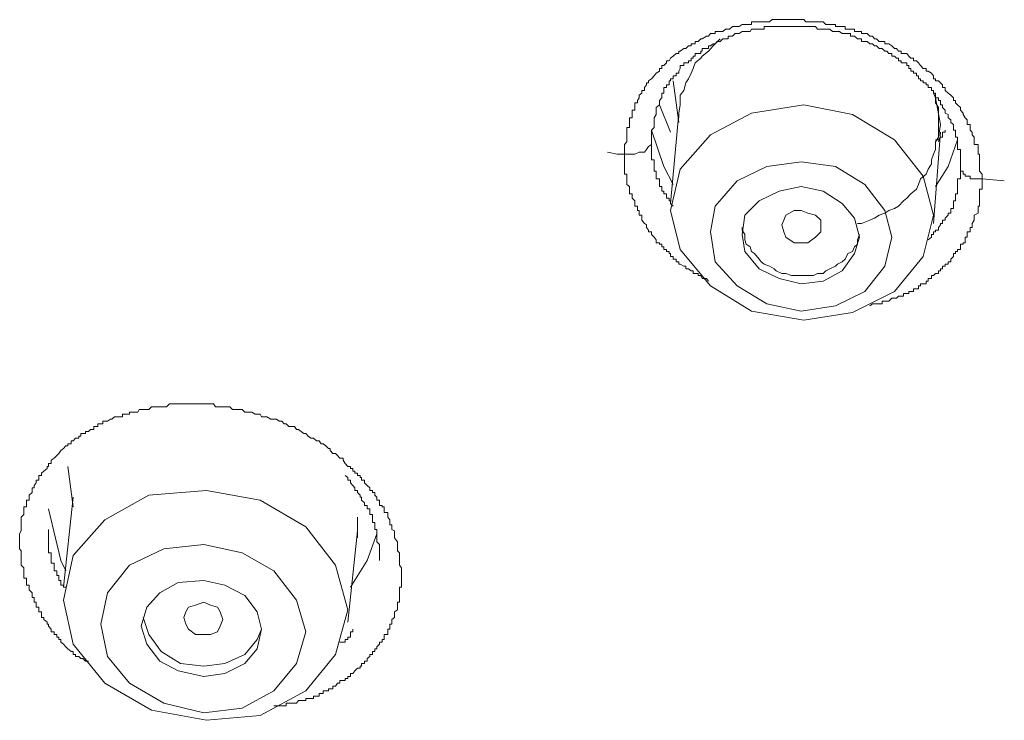
# Model space of a CAD drawing. Units: inches. Extents: x -311 to 1865, y -574 to 1029.
# Drawn here: x 291 to 304, y 508 to 517 of the extents above; entities that cross this region are included whole.
import ezdxf

# ---------------------------------------------------------------- set-up
doc = ezdxf.new("R2010")
doc.units = ezdxf.units.IN
doc.header["$MEASUREMENT"] = 0
doc.layers.add('图层 1', color=7, linetype='Continuous')

msp = doc.modelspace()

# ---------------------------------------------------------------- linework, layer by layer
at = {"layer": '图层 1', "color": 7, "lineweight": 9}
for points in [[(298.694, 514.99), (298.694, 515.053), (298.694, 515.089), (298.694, 515.116), (298.722, 515.152), (298.722, 515.179), (298.722, 515.215), (298.722, 515.242), (298.722, 515.278), (298.722, 515.305), (298.722, 515.342), (298.758, 515.342), (298.758, 515.378), (298.758, 515.405), (298.758, 515.441), (298.758, 515.468), (298.794, 515.468), (298.794, 515.513), (298.794, 515.531), (298.794, 515.567), (298.83, 515.567), (298.83, 515.603), (298.83, 515.639), (298.83, 515.667), (298.866, 515.667), (298.866, 515.694), (298.884, 515.73), (298.884, 515.766), (298.92, 515.793), (298.92, 515.829), (298.956, 515.829), (298.956, 515.865), (298.983, 515.901), (298.983, 515.928), (299.01, 515.928), (299.01, 515.955), (299.046, 515.982), (299.083, 516.019), (299.11, 516.055), (299.155, 516.082), (299.155, 516.118), (299.182, 516.118), (299.182, 516.154), (299.209, 516.154), (299.245, 516.19), (299.245, 516.217), (299.281, 516.217), (299.299, 516.253), (299.335, 516.28), (299.371, 516.316), (299.408, 516.316), (299.408, 516.343), (299.426, 516.343), (299.471, 516.38), (299.498, 516.38), (299.534, 516.416), (299.57, 516.416), (299.57, 516.443), (299.597, 516.443), (299.624, 516.443), (299.624, 516.47), (299.66, 516.47), (299.696, 516.506), (299.714, 516.506), (299.769, 516.542), (299.796, 516.542), (299.823, 516.578), (299.859, 516.578), (299.886, 516.578), (299.886, 516.605), (299.913, 516.605), (299.949, 516.605), (299.985, 516.605), (300.021, 516.632), (300.057, 516.632), (300.075, 516.632), (300.112, 516.668), (300.148, 516.668), (300.175, 516.668), (300.202, 516.668), (300.238, 516.695), (300.274, 516.695), (300.292, 516.695), (300.346, 516.695), (300.364, 516.695), (300.364, 516.732), (300.4, 516.732), (300.437, 516.732), (300.464, 516.732), (300.491, 516.732), (300.527, 516.732), (300.563, 516.732), (300.599, 516.732), (300.635, 516.759), (300.662, 516.759), (300.689, 516.759), (300.725, 516.759), (300.761, 516.759), (300.789, 516.759), (300.816, 516.759), (300.852, 516.759), (300.888, 516.759), (300.924, 516.759), (300.951, 516.759), (300.978, 516.759), (301.014, 516.759), (301.05, 516.759), (301.077, 516.732), (301.104, 516.732), (301.141, 516.732), (301.177, 516.732), (301.204, 516.732), (301.231, 516.732), (301.276, 516.732), (301.303, 516.732), (301.339, 516.695), (301.366, 516.695), (301.393, 516.695), (301.429, 516.695), (301.465, 516.695), (301.465, 516.668), (301.493, 516.668), (301.52, 516.668), (301.556, 516.668), (301.592, 516.668), (301.592, 516.632), (301.628, 516.632), (301.664, 516.632), (301.691, 516.632), (301.718, 516.632), (301.718, 516.605), (301.754, 516.605), (301.781, 516.605), (301.808, 516.605), (301.808, 516.578), (301.854, 516.578), (301.881, 516.578), (301.917, 516.542), (301.953, 516.542), (301.98, 516.506), (302.007, 516.506), (302.043, 516.47), (302.079, 516.47), (302.115, 516.47), (302.115, 516.443), (302.142, 516.443), (302.17, 516.443), (302.206, 516.416), (302.242, 516.38), (302.269, 516.38), (302.296, 516.343), (302.332, 516.343), (302.332, 516.316), (302.359, 516.316), (302.404, 516.316), (302.431, 516.28), (302.458, 516.253), (302.494, 516.253), (302.494, 516.217), (302.531, 516.217), (302.558, 516.19), (302.585, 516.154), (302.621, 516.118), (302.657, 516.118), (302.657, 516.082), (302.684, 516.082), (302.729, 516.055), (302.756, 516.019), (302.756, 515.982), (302.783, 515.982), (302.783, 515.955), (302.819, 515.955), (302.846, 515.928), (302.874, 515.901), (302.874, 515.865), (302.91, 515.865), (302.91, 515.829), (302.946, 515.793), (302.982, 515.766), (303.018, 515.73), (303.018, 515.694), (303.045, 515.694), (303.045, 515.667), (303.072, 515.639), (303.108, 515.603), (303.108, 515.567), (303.144, 515.531), (303.144, 515.513), (303.171, 515.468), (303.199, 515.441), (303.199, 515.405), (303.199, 515.378), (303.235, 515.378), (303.235, 515.342), (303.235, 515.305), (303.262, 515.278), (303.262, 515.242), (303.289, 515.215), (303.289, 515.179), (303.289, 515.152), (303.289, 515.116), (303.343, 515.116), (303.343, 515.089), (303.343, 515.053), (303.343, 515.017), (303.343, 514.99), (303.361, 514.99), (303.361, 514.953), (303.361, 514.917), (303.361, 514.89), (303.361, 514.863), (303.361, 514.827), (303.361, 514.791), (303.361, 514.764), (303.397, 514.728), (303.397, 514.701), (303.397, 514.665)], [(303.108, 514.827), (303.108, 514.863), (303.108, 514.89), (303.108, 514.917), (303.108, 514.953), (303.108, 514.99), (303.108, 515.017), (303.108, 515.053), (303.072, 515.053), (303.072, 515.089), (303.072, 515.116), (303.072, 515.152), (303.072, 515.179), (303.072, 515.215), (303.045, 515.215), (303.045, 515.242), (303.045, 515.278), (303.045, 515.305), (303.018, 515.305), (303.018, 515.342), (303.018, 515.378), (302.982, 515.405), (302.982, 515.441), (302.946, 515.468), (302.946, 515.513), (302.91, 515.531), (302.91, 515.567), (302.874, 515.603), (302.874, 515.639), (302.846, 515.639), (302.846, 515.667), (302.846, 515.694), (302.819, 515.694), (302.819, 515.73), (302.783, 515.73), (302.783, 515.766), (302.783, 515.793), (302.756, 515.793), (302.756, 515.829), (302.729, 515.829), (302.729, 515.865), (302.684, 515.865), (302.684, 515.901), (302.657, 515.901), (302.657, 515.928), (302.621, 515.928), (302.621, 515.955), (302.585, 515.955), (302.585, 515.982), (302.558, 515.982), (302.558, 516.019), (302.531, 516.019), (302.531, 516.055), (302.494, 516.055), (302.494, 516.082), (302.458, 516.082), (302.458, 516.118), (302.431, 516.118), (302.431, 516.154), (302.404, 516.154), (302.404, 516.19), (302.359, 516.19), (302.332, 516.19), (302.332, 516.217), (302.296, 516.217), (302.296, 516.253), (302.269, 516.253), (302.242, 516.28), (302.206, 516.28), (302.206, 516.316), (302.17, 516.316), (302.142, 516.343), (302.115, 516.343), (302.079, 516.38), (302.043, 516.38), (302.007, 516.416), (301.98, 516.416), (301.953, 516.443), (301.917, 516.443), (301.881, 516.47), (301.854, 516.47), (301.808, 516.47), (301.808, 516.506), (301.781, 516.506), (301.754, 516.506), (301.718, 516.542), (301.691, 516.542), (301.664, 516.542), (301.664, 516.578), (301.628, 516.578), (301.592, 516.578), (301.556, 516.578), (301.52, 516.605), (301.493, 516.605), (301.465, 516.605), (301.429, 516.605), (301.393, 516.632), (301.366, 516.632), (301.339, 516.632), (301.303, 516.632), (301.276, 516.632), (301.231, 516.632), (301.204, 516.668), (301.177, 516.668), (301.141, 516.668), (301.104, 516.668), (301.077, 516.668), (301.05, 516.668), (301.014, 516.668), (300.978, 516.668), (300.951, 516.668), (300.924, 516.668), (300.888, 516.668), (300.852, 516.668), (300.816, 516.668), (300.789, 516.668), (300.761, 516.668), (300.725, 516.668), (300.689, 516.668), (300.662, 516.668), (300.635, 516.668), (300.599, 516.668), (300.563, 516.668), (300.527, 516.668), (300.527, 516.632), (300.491, 516.632), (300.464, 516.632), (300.437, 516.632), (300.4, 516.632), (300.364, 516.632), (300.346, 516.605), (300.292, 516.605), (300.274, 516.605), (300.238, 516.605), (300.202, 516.578), (300.175, 516.578), (300.148, 516.578), (300.112, 516.542), (300.075, 516.542), (300.057, 516.542), (300.057, 516.506), (300.021, 516.506), (299.985, 516.506), (299.949, 516.47), (299.913, 516.47), (299.886, 516.443), (299.859, 516.443), (299.823, 516.416), (299.796, 516.416), (299.796, 516.38), (299.769, 516.38), (299.714, 516.38), (299.714, 516.343), (299.696, 516.343), (299.696, 516.316), (299.66, 516.316), (299.624, 516.316), (299.624, 516.28), (299.597, 516.28), (299.597, 516.253), (299.57, 516.253), (299.57, 516.217), (299.534, 516.217), (299.534, 516.19), (299.498, 516.19), (299.471, 516.19), (299.471, 516.154), (299.426, 516.154), (299.426, 516.118), (299.408, 516.082), (299.408, 516.055), (299.371, 516.055), (299.371, 516.019), (299.335, 516.019), (299.335, 515.982), (299.299, 515.982), (299.299, 515.955), (299.281, 515.955), (299.281, 515.928), (299.281, 515.901), (299.245, 515.901), (299.245, 515.865), (299.209, 515.865), (299.209, 515.829), (299.209, 515.793), (299.182, 515.793), (299.182, 515.766), (299.182, 515.73), (299.155, 515.694), (299.155, 515.667), (299.155, 515.639), (299.11, 515.603), (299.11, 515.567), (299.11, 515.531), (299.11, 515.513), (299.083, 515.468), (299.083, 515.441), (299.083, 515.405), (299.083, 515.378), (299.083, 515.342), (299.046, 515.305), (299.046, 515.278), (299.046, 515.242), (299.046, 515.215), (299.046, 515.179)], [(299.949, 516.506), (299.886, 516.443), (299.859, 516.416), (299.796, 516.343), (299.714, 516.28), (299.696, 516.253), (299.624, 516.19), (299.597, 516.118), (299.57, 516.055), (299.534, 515.982), (299.498, 515.928), (299.471, 515.829), (299.426, 515.766), (299.426, 515.694), (299.426, 515.639), (299.408, 515.531), (299.408, 515.468)], [(299.335, 515.955), (299.408, 515.405)], [(301.754, 514.078), (301.808, 514.078), (301.917, 514.123), (301.98, 514.15), (302.043, 514.186), (302.115, 514.213), (302.17, 514.249), (302.242, 514.276), (302.296, 514.304), (302.359, 514.376), (302.404, 514.412), (302.458, 514.466), (302.531, 514.529), (302.558, 514.592), (302.585, 514.665), (302.657, 514.728), (302.684, 514.791), (302.729, 514.863), (302.729, 514.917), (302.756, 514.99), (302.783, 515.053), (302.783, 515.152), (302.819, 515.215), (302.819, 515.278), (302.819, 515.378), (302.819, 515.441), (302.819, 515.513), (302.819, 515.603), (302.783, 515.667), (302.783, 515.73), (302.756, 515.793)], [(302.783, 515.73), (302.846, 515.378)], [(299.155, 515.639), (299.299, 515.278)], [(302.621, 513.645), (302.756, 514.186), (302.621, 514.701), (302.242, 515.179), (301.691, 515.513), (301.05, 515.639), (300.364, 515.531), (299.823, 515.242), (299.426, 514.791), (299.299, 514.249), (299.426, 513.735), (299.823, 513.257), (300.364, 512.923), (301.05, 512.805), (301.691, 512.905), (302.242, 513.184), (302.621, 513.645), (302.621, 513.645)], [(299.408, 515.531), (299.299, 514.34)], [(299.335, 514.592), (299.209, 514.827), (299.046, 515.305)], [(302.91, 515.305), (302.91, 515.278), (302.874, 515.278), (302.874, 515.242), (302.874, 515.215), (302.846, 515.215), (302.819, 515.179), (302.783, 515.179)], [(302.846, 515.378), (302.819, 515.215)], [(298.694, 514.99), (298.758, 514.99), (298.83, 514.99), (298.884, 515.017), (298.956, 515.017), (298.983, 515.053), (299.01, 515.089), (299.046, 515.116), (299.046, 515.179)], [(299.046, 515.179), (299.046, 515.152), (299.046, 515.116), (299.046, 515.089), (299.046, 515.053), (299.046, 515.017), (299.046, 514.99), (299.046, 514.953), (299.046, 514.917), (299.083, 514.917), (299.083, 514.89), (299.083, 514.863), (299.083, 514.827), (299.083, 514.791), (299.083, 514.764), (299.11, 514.764), (299.11, 514.728), (299.11, 514.701), (299.11, 514.665), (299.155, 514.665), (299.155, 514.638), (299.155, 514.592), (299.155, 514.565), (299.182, 514.565), (299.182, 514.529), (299.182, 514.502), (299.209, 514.502), (299.209, 514.466), (299.245, 514.466), (299.245, 514.439), (299.245, 514.412), (299.281, 514.412), (299.281, 514.376), (299.299, 514.376), (299.299, 514.34), (299.335, 514.304)], [(302.756, 514.078), (302.846, 515.278)], [(303.072, 515.179), (302.946, 514.827), (302.783, 514.565)], [(302.819, 515.152), (302.846, 515.215)], [(298.469, 515.017), (298.595, 514.99)], [(298.694, 514.99), (298.667, 514.99), (298.631, 514.99), (298.595, 514.99)], [(299.796, 513.32), (299.769, 513.356), (299.714, 513.356), (299.696, 513.392), (299.66, 513.392), (299.66, 513.419), (299.624, 513.419), (299.597, 513.419), (299.597, 513.455), (299.57, 513.455), (299.534, 513.482), (299.498, 513.482), (299.498, 513.518), (299.471, 513.518), (299.426, 513.545), (299.408, 513.545), (299.408, 513.572), (299.371, 513.572), (299.371, 513.609), (299.335, 513.609), (299.335, 513.645), (299.299, 513.645), (299.299, 513.681), (299.281, 513.681), (299.281, 513.708), (299.245, 513.708), (299.245, 513.735), (299.209, 513.735), (299.209, 513.771), (299.182, 513.771), (299.182, 513.807), (299.155, 513.807), (299.155, 513.825), (299.11, 513.825), (299.11, 513.861), (299.083, 513.897), (299.046, 513.933), (299.046, 513.97), (299.01, 513.97), (299.01, 513.988), (298.983, 514.024), (298.983, 514.06), (298.956, 514.078), (298.92, 514.123), (298.92, 514.15), (298.92, 514.186), (298.884, 514.186), (298.884, 514.213), (298.884, 514.249), (298.866, 514.249), (298.866, 514.276), (298.866, 514.304), (298.83, 514.304), (298.83, 514.34), (298.83, 514.376), (298.794, 514.412), (298.794, 514.439), (298.794, 514.466), (298.758, 514.466), (298.758, 514.502), (298.758, 514.529), (298.758, 514.565), (298.722, 514.592), (298.722, 514.638), (298.722, 514.665), (298.722, 514.701), (298.722, 514.728), (298.694, 514.728), (298.694, 514.764), (298.694, 514.791), (298.694, 514.827), (298.694, 514.863), (298.694, 514.89), (298.694, 514.917), (298.694, 514.953), (298.694, 514.99)], [(302.115, 513.518), (302.206, 513.897), (302.115, 514.249), (301.854, 514.592), (301.465, 514.827), (301.014, 514.89), (300.563, 514.827), (300.175, 514.638), (299.886, 514.304), (299.823, 513.97), (299.886, 513.572), (300.175, 513.257), (300.563, 513.022), (301.014, 512.923), (301.465, 512.995), (301.854, 513.184), (302.115, 513.518), (302.115, 513.518)], [(302.684, 513.861), (302.729, 513.897), (302.729, 513.933), (302.756, 513.933), (302.756, 513.97), (302.783, 513.97), (302.783, 513.988), (302.819, 513.988), (302.819, 514.024), (302.846, 514.06), (302.846, 514.078), (302.874, 514.078), (302.874, 514.123), (302.91, 514.123), (302.91, 514.15), (302.946, 514.186), (302.946, 514.213), (302.982, 514.213), (302.982, 514.249), (302.982, 514.276), (303.018, 514.276), (303.018, 514.304), (303.018, 514.34), (303.018, 514.376), (303.045, 514.376), (303.045, 514.412), (303.045, 514.439), (303.045, 514.466), (303.072, 514.466), (303.072, 514.502), (303.072, 514.529), (303.072, 514.565), (303.072, 514.592), (303.072, 514.638), (303.072, 514.665), (303.108, 514.665), (303.108, 514.701), (303.108, 514.728), (303.108, 514.764), (303.108, 514.791), (303.108, 514.827)], [(303.108, 514.827), (303.108, 514.791), (303.108, 514.764), (303.144, 514.764), (303.144, 514.728), (303.171, 514.728), (303.171, 514.701), (303.199, 514.701), (303.235, 514.701), (303.235, 514.665), (303.262, 514.665), (303.289, 514.665), (303.343, 514.665), (303.361, 514.665), (303.397, 514.665)], [(303.397, 514.665), (303.397, 514.638), (303.397, 514.592), (303.397, 514.565), (303.397, 514.529), (303.361, 514.529), (303.361, 514.502), (303.361, 514.466), (303.361, 514.439), (303.361, 514.412), (303.361, 514.376), (303.361, 514.34), (303.361, 514.304), (303.343, 514.304), (303.343, 514.276), (303.343, 514.249), (303.343, 514.213), (303.289, 514.186), (303.289, 514.15), (303.289, 514.123), (303.262, 514.078), (303.262, 514.06), (303.262, 514.024), (303.235, 514.024), (303.235, 513.988), (303.235, 513.97), (303.199, 513.97), (303.199, 513.933), (303.199, 513.897), (303.171, 513.897), (303.171, 513.861), (303.171, 513.825), (303.144, 513.825), (303.144, 513.807), (303.108, 513.807), (303.108, 513.771), (303.108, 513.735), (303.072, 513.735), (303.072, 513.708), (303.045, 513.708), (303.045, 513.681), (303.018, 513.681), (303.018, 513.645), (302.982, 513.609), (302.982, 513.572), (302.946, 513.572), (302.946, 513.545), (302.91, 513.545), (302.91, 513.518), (302.874, 513.518), (302.874, 513.482), (302.846, 513.482), (302.846, 513.455), (302.819, 513.455), (302.819, 513.419), (302.783, 513.419), (302.756, 513.392), (302.729, 513.392), (302.729, 513.356), (302.684, 513.356), (302.684, 513.32), (302.657, 513.32), (302.657, 513.284), (302.621, 513.284), (302.585, 513.284), (302.585, 513.257), (302.558, 513.257), (302.558, 513.22), (302.531, 513.22), (302.494, 513.22), (302.494, 513.184), (302.458, 513.184), (302.431, 513.184), (302.431, 513.157), (302.404, 513.157), (302.359, 513.157), (302.359, 513.121), (302.332, 513.121), (302.296, 513.121), (302.269, 513.094), (302.242, 513.094), (302.206, 513.094), (302.17, 513.058), (302.142, 513.058), (302.115, 513.058), (302.079, 513.058), (302.079, 513.022), (302.043, 513.022), (302.007, 513.022), (301.953, 513.022), (301.917, 512.995)], [(303.686, 514.638), (303.397, 514.665)], [(301.718, 513.681), (301.781, 513.897), (301.718, 514.15), (301.556, 514.34), (301.303, 514.502), (301.014, 514.565), (300.725, 514.502), (300.464, 514.376), (300.274, 514.186), (300.238, 513.933), (300.274, 513.708), (300.464, 513.482), (300.725, 513.356), (301.014, 513.284), (301.303, 513.32), (301.556, 513.455), (301.718, 513.681), (301.718, 513.681)], [(300.789, 513.97), (300.761, 514.06), (300.789, 514.123), (300.816, 514.186), (300.924, 514.249), (301.014, 514.249), (301.104, 514.213), (301.204, 514.186), (301.276, 514.123), (301.276, 514.024), (301.276, 513.97), (301.204, 513.897), (301.104, 513.825), (301.014, 513.825), (300.924, 513.825), (300.816, 513.897), (300.789, 513.97), (300.789, 513.97)], [(300.238, 514.024), (300.238, 513.988), (300.274, 513.933), (300.274, 513.861), (300.292, 513.807), (300.346, 513.771), (300.364, 513.708), (300.4, 513.681), (300.464, 513.609), (300.491, 513.572), (300.527, 513.545), (300.599, 513.518), (300.662, 513.482), (300.689, 513.455), (300.761, 513.419), (300.816, 513.419), (300.888, 513.392), (300.951, 513.392), (300.978, 513.392), (301.05, 513.392), (301.104, 513.392), (301.177, 513.392), (301.231, 513.419), (301.303, 513.419), (301.339, 513.455), (301.393, 513.482), (301.465, 513.518), (301.493, 513.545), (301.556, 513.572), (301.592, 513.609), (301.628, 513.681), (301.691, 513.708), (301.718, 513.771), (301.754, 513.807), (301.754, 513.861), (301.781, 513.933)], [(291.645, 508.319), (291.609, 508.319), (291.573, 508.355), (291.546, 508.355), (291.519, 508.382), (291.474, 508.382), (291.474, 508.409), (291.446, 508.409), (291.446, 508.446), (291.419, 508.446), (291.374, 508.482), (291.347, 508.509), (291.32, 508.545), (291.284, 508.572), (291.284, 508.608), (291.257, 508.608), (291.257, 508.635), (291.23, 508.635), (291.23, 508.671), (291.194, 508.671), (291.194, 508.707), (291.158, 508.707), (291.158, 508.743), (291.122, 508.78), (291.122, 508.807), (291.103, 508.807), (291.103, 508.834), (291.058, 508.87), (291.058, 508.897), (291.031, 508.897), (291.031, 508.933), (291.031, 508.969), (290.995, 508.969), (290.995, 508.996), (290.995, 509.032), (290.959, 509.032), (290.959, 509.059), (290.959, 509.095), (290.932, 509.095), (290.932, 509.123), (290.932, 509.159), (290.905, 509.159), (290.905, 509.186), (290.905, 509.222), (290.869, 509.258), (290.869, 509.294), (290.869, 509.321), (290.833, 509.321), (290.833, 509.357), (290.833, 509.384), (290.833, 509.411), (290.797, 509.411), (290.797, 509.447), (290.797, 509.475), (290.797, 509.511), (290.797, 509.547), (290.76, 509.583), (290.76, 509.61), (290.76, 509.646), (290.76, 509.682), (290.76, 509.709), (290.76, 509.745), (290.76, 509.772), (290.742, 509.8), (290.742, 509.836), (290.742, 509.854), (290.742, 509.89), (290.742, 509.944), (290.742, 509.962), (290.742, 509.998), (290.76, 510.034), (290.76, 510.052), (290.76, 510.088), (290.76, 510.115), (290.76, 510.143), (290.76, 510.179), (290.76, 510.215), (290.797, 510.251), (290.797, 510.278), (290.797, 510.323), (290.797, 510.35), (290.833, 510.35), (290.833, 510.368), (290.833, 510.404), (290.833, 510.44), (290.869, 510.44), (290.869, 510.476), (290.869, 510.504), (290.905, 510.54), (290.905, 510.567), (290.905, 510.603), (290.932, 510.603), (290.932, 510.63), (290.959, 510.666), (290.959, 510.702), (290.995, 510.702), (290.995, 510.738), (290.995, 510.765), (291.031, 510.765), (291.031, 510.792), (291.058, 510.819), (291.103, 510.856), (291.103, 510.883), (291.122, 510.883), (291.122, 510.919), (291.158, 510.919), (291.158, 510.964), (291.194, 510.991), (291.23, 511.027), (291.257, 511.054), (291.284, 511.09), (291.32, 511.117), (291.347, 511.153), (291.374, 511.153), (291.374, 511.181), (291.419, 511.181), (291.419, 511.217), (291.446, 511.217), (291.474, 511.253), (291.519, 511.253), (291.519, 511.28), (291.546, 511.28), (291.546, 511.316), (291.573, 511.316), (291.609, 511.316), (291.609, 511.343), (291.645, 511.343), (291.672, 511.37), (291.717, 511.37), (291.717, 511.406), (291.744, 511.406), (291.771, 511.406), (291.771, 511.442), (291.808, 511.442), (291.835, 511.442), (291.835, 511.478), (291.862, 511.478), (291.898, 511.478), (291.934, 511.505), (291.952, 511.505), (291.988, 511.533), (292.024, 511.533), (292.06, 511.533), (292.096, 511.533), (292.096, 511.569), (292.123, 511.569), (292.151, 511.569), (292.187, 511.569), (292.187, 511.596), (292.223, 511.596), (292.241, 511.596), (292.295, 511.596), (292.313, 511.632), (292.34, 511.632), (292.367, 511.632), (292.412, 511.632), (292.439, 511.632), (292.475, 511.668), (292.512, 511.668), (292.539, 511.668), (292.584, 511.668), (292.602, 511.668), (292.674, 511.668), (292.71, 511.704), (292.737, 511.704), (292.764, 511.704), (292.8, 511.704), (292.827, 511.704), (292.855, 511.704), (292.9, 511.704), (292.927, 511.704), (292.963, 511.704), (292.999, 511.704), (293.053, 511.704), (293.089, 511.704), (293.125, 511.704), (293.161, 511.704), (293.198, 511.704), (293.225, 511.704), (293.252, 511.704), (293.288, 511.704), (293.315, 511.668), (293.342, 511.668), (293.378, 511.668), (293.414, 511.668), (293.468, 511.668), (293.504, 511.668), (293.541, 511.632), (293.577, 511.632), (293.613, 511.632), (293.64, 511.632), (293.667, 511.632), (293.703, 511.596), (293.73, 511.596), (293.757, 511.596), (293.793, 511.596), (293.838, 511.569), (293.865, 511.569), (293.902, 511.569), (293.92, 511.533), (293.956, 511.533), (293.992, 511.533), (294.046, 511.505), (294.082, 511.505), (294.118, 511.505), (294.154, 511.478), (294.19, 511.478), (294.217, 511.442), (294.245, 511.442), (294.281, 511.406), (294.308, 511.406), (294.353, 511.406), (294.38, 511.37), (294.407, 511.37), (294.443, 511.343), (294.479, 511.316), (294.506, 511.316), (294.533, 511.28), (294.57, 511.253), (294.606, 511.253), (294.642, 511.217), (294.678, 511.217), (294.705, 511.181), (294.732, 511.181), (294.768, 511.153), (294.804, 511.117), (294.822, 511.117), (294.822, 511.09), (294.858, 511.054), (294.894, 511.054), (294.922, 511.027), (294.949, 510.991), (294.994, 510.991), (294.994, 510.964), (295.021, 510.919), (295.057, 510.883), (295.093, 510.883), (295.093, 510.856), (295.12, 510.856), (295.12, 510.819), (295.147, 510.819), (295.147, 510.792), (295.183, 510.792), (295.183, 510.765), (295.219, 510.765), (295.219, 510.738), (295.237, 510.738), (295.237, 510.702), (295.274, 510.702), (295.274, 510.666), (295.31, 510.63), (295.346, 510.603), (295.346, 510.567), (295.382, 510.567), (295.382, 510.54), (295.409, 510.54), (295.409, 510.504), (295.436, 510.476), (295.436, 510.44), (295.472, 510.44), (295.472, 510.404), (295.472, 510.368), (295.508, 510.368), (295.508, 510.35), (295.535, 510.35), (295.535, 510.323), (295.535, 510.278), (295.58, 510.278), (295.58, 510.251), (295.58, 510.215), (295.608, 510.179), (295.608, 510.143), (295.608, 510.115), (295.635, 510.115), (295.635, 510.088), (295.635, 510.052), (295.671, 510.034), (295.671, 509.998), (295.671, 509.962), (295.671, 509.944), (295.707, 509.89), (295.707, 509.854), (295.707, 509.836), (295.707, 509.8), (295.707, 509.772), (295.734, 509.745), (295.734, 509.709), (295.734, 509.682), (295.734, 509.646), (295.734, 509.61), (295.734, 509.583), (295.761, 509.547), (295.761, 509.447)], [(291.374, 510.883), (291.446, 510.35)], [(295.472, 509.646), (295.472, 509.682), (295.472, 509.709), (295.472, 509.745), (295.472, 509.772), (295.472, 509.8), (295.472, 509.836), (295.472, 509.854), (295.436, 509.89), (295.436, 509.944), (295.436, 509.962), (295.436, 509.998), (295.436, 510.034), (295.436, 510.052), (295.409, 510.052), (295.409, 510.088), (295.409, 510.115), (295.409, 510.143), (295.382, 510.143), (295.382, 510.179), (295.382, 510.215), (295.382, 510.251), (295.346, 510.251), (295.346, 510.278), (295.346, 510.323), (295.31, 510.323), (295.31, 510.35), (295.31, 510.368), (295.274, 510.368), (295.274, 510.404), (295.237, 510.44), (295.237, 510.476), (295.219, 510.476), (295.219, 510.504), (295.183, 510.54), (295.183, 510.567), (295.147, 510.567), (295.147, 510.603), (295.12, 510.63), (295.093, 510.666), (295.093, 510.702), (295.057, 510.702), (295.057, 510.738), (295.021, 510.765)], [(294.894, 508.409), (295.057, 508.996), (294.894, 509.583), (294.506, 510.088), (293.902, 510.44), (293.198, 510.567), (292.439, 510.504), (291.862, 510.179), (291.446, 509.709), (291.32, 509.123), (291.446, 508.545), (291.862, 508.03), (292.475, 507.678), (293.198, 507.543), (293.902, 507.606), (294.506, 507.931), (294.894, 508.409), (294.894, 508.409)], [(291.446, 510.476), (291.32, 509.294)], [(291.347, 509.511), (291.284, 509.646), (291.122, 510.323)], [(295.183, 510.215), (295.183, 509.998)], [(291.122, 510.052), (291.122, 510.034), (291.122, 509.998), (291.122, 509.962), (291.122, 509.944), (291.122, 509.89), (291.122, 509.854), (291.122, 509.836), (291.122, 509.8), (291.122, 509.772), (291.122, 509.745), (291.158, 509.745), (291.158, 509.709), (291.158, 509.682), (291.158, 509.646), (291.158, 509.61), (291.194, 509.61), (291.194, 509.583), (291.194, 509.547), (291.194, 509.511), (291.23, 509.511), (291.23, 509.475), (291.23, 509.447), (291.257, 509.447), (291.257, 509.411), (291.257, 509.384), (291.284, 509.384), (291.284, 509.357), (291.284, 509.321), (291.32, 509.321), (291.32, 509.294), (291.347, 509.294)], [(295.057, 508.834), (295.183, 510.034)], [(295.436, 509.998), (295.31, 509.646), (295.093, 509.294)], [(295.183, 509.944), (295.183, 509.998)], [(294.38, 508.292), (294.506, 508.707), (294.38, 509.123), (294.082, 509.511), (293.667, 509.745), (293.161, 509.854), (292.638, 509.8), (292.187, 509.583), (291.898, 509.222), (291.808, 508.807), (291.898, 508.382), (292.187, 508.03), (292.638, 507.769), (293.161, 507.642), (293.667, 507.705), (294.082, 507.931), (294.38, 508.292), (294.38, 508.292)], [(293.865, 508.482), (293.92, 508.743), (293.865, 508.969), (293.703, 509.186), (293.441, 509.321), (293.161, 509.384), (292.827, 509.357), (292.584, 509.222), (292.412, 509.032), (292.34, 508.78), (292.412, 508.545), (292.584, 508.319), (292.827, 508.193), (293.161, 508.121), (293.441, 508.157), (293.703, 508.292), (293.865, 508.482), (293.865, 508.482)], [(295.761, 509.447), (295.761, 509.411), (295.761, 509.384), (295.761, 509.357), (295.761, 509.321), (295.761, 509.294), (295.734, 509.294), (295.734, 509.258), (295.734, 509.222), (295.734, 509.186), (295.734, 509.159), (295.734, 509.123), (295.734, 509.095), (295.707, 509.095), (295.707, 509.059), (295.707, 509.032), (295.707, 508.996), (295.671, 508.969), (295.671, 508.933), (295.671, 508.897), (295.635, 508.87), (295.635, 508.834), (295.635, 508.807), (295.608, 508.807), (295.608, 508.78), (295.608, 508.743), (295.58, 508.743), (295.58, 508.707), (295.58, 508.671), (295.535, 508.671), (295.535, 508.635), (295.535, 508.608), (295.508, 508.608), (295.508, 508.572), (295.472, 508.572), (295.472, 508.545), (295.436, 508.509), (295.436, 508.482), (295.409, 508.482), (295.409, 508.446), (295.382, 508.446), (295.382, 508.409), (295.346, 508.409), (295.346, 508.382), (295.31, 508.355), (295.31, 508.319), (295.274, 508.319), (295.274, 508.292), (295.237, 508.292), (295.237, 508.256), (295.219, 508.256), (295.219, 508.229), (295.183, 508.229), (295.147, 508.193), (295.12, 508.157), (295.093, 508.157), (295.093, 508.121), (295.057, 508.121), (295.057, 508.094), (295.021, 508.094), (295.021, 508.066), (294.994, 508.066), (294.949, 508.066), (294.949, 508.03), (294.922, 508.03), (294.894, 507.994), (294.858, 507.994), (294.858, 507.958), (294.822, 507.958), (294.804, 507.958), (294.804, 507.931), (294.768, 507.931), (294.732, 507.931), (294.732, 507.895), (294.705, 507.895), (294.678, 507.895), (294.678, 507.859), (294.642, 507.859), (294.606, 507.859), (294.606, 507.832), (294.57, 507.832), (294.533, 507.832), (294.506, 507.832), (294.506, 507.805), (294.479, 507.805), (294.443, 507.805), (294.407, 507.805), (294.38, 507.769), (294.353, 507.769), (294.308, 507.769), (294.281, 507.769), (294.245, 507.769), (294.245, 507.733), (294.217, 507.733), (294.19, 507.733), (294.154, 507.733), (294.118, 507.733), (294.082, 507.733)], [(292.927, 508.807), (292.9, 508.897), (292.927, 508.969), (292.963, 509.032), (293.053, 509.059), (293.161, 509.095), (293.252, 509.059), (293.342, 509.032), (293.378, 508.969), (293.414, 508.87), (293.378, 508.78), (293.342, 508.707), (293.252, 508.671), (293.161, 508.671), (293.053, 508.671), (292.963, 508.743), (292.927, 508.807), (292.927, 508.807)], [(292.367, 508.897), (292.439, 508.671), (292.602, 508.446), (292.855, 508.292), (293.161, 508.256), (293.441, 508.292), (293.703, 508.409), (293.865, 508.608), (293.92, 508.743)], [(294.949, 508.572), (294.994, 508.572), (295.021, 508.572), (295.021, 508.608), (295.057, 508.608), (295.057, 508.635), (295.093, 508.635), (295.093, 508.671), (295.093, 508.707), (295.12, 508.707), (295.12, 508.743)]]:
    msp.add_lwpolyline(points, dxfattribs=at)

doc.saveas('drawing.dxf')
